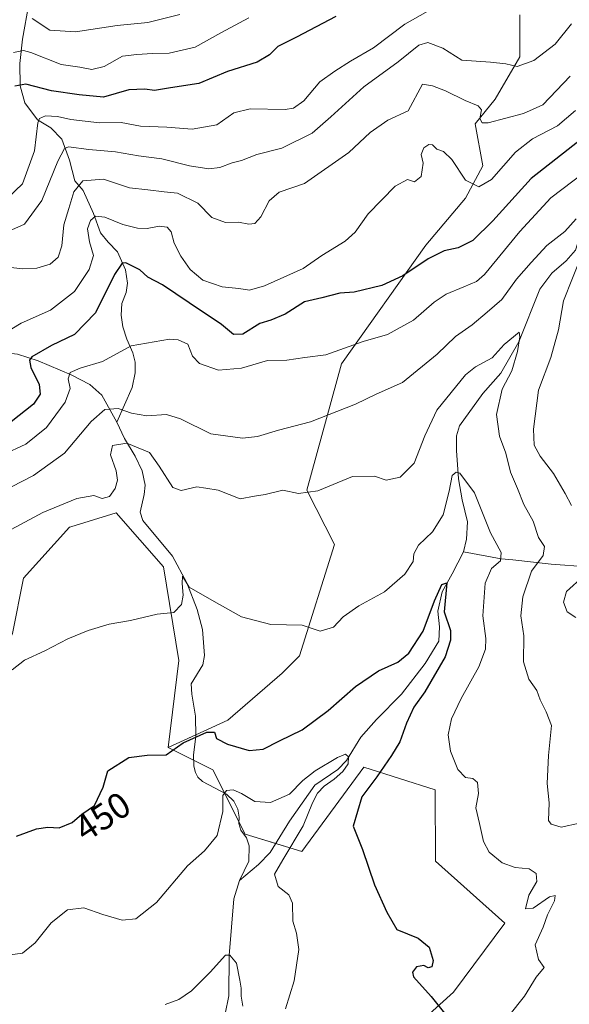
# Model space of a CAD drawing. Units: metres. Extents: x 618231 to 621699, y 4697048 to 4699420.
# Drawn here: x 620065 to 620216, y 4698892 to 4699163 of the extents above; entities that cross this region are included whole.
import ezdxf
from ezdxf.enums import TextEntityAlignment as Align

# ---------------------------------------------------------------- set-up
doc = ezdxf.new("R2010")
doc.units = ezdxf.units.M
doc.header["$MEASUREMENT"] = 0
for name, color, linetype, lineweight in [('Corriente natural lineal', 142, 'Continuous', 13), ('Curva de nivel maestra', 36, 'Continuous', 30), ('Curva de nivel normal', 36, 'Continuous', 0), ('Matorral', 135, 'Continuous', 0), ('Matorral CxS', 135, 'Continuous', 0), ('Pastizal CxS', 92, 'Continuous', 0), ('Rótulo de curva de nivel directora', 19, 'Continuous', 0), ('Suelo desnudo', 252, 'Continuous', 0), ('Suelo desnudo CxS', 43, 'Continuous', 0)]:
    doc.layers.add(name, color=color, linetype=linetype, lineweight=lineweight)
doc.styles.add('Arial', font='txt', dxfattribs={"height": 0.2})

# ---------------------------------------------------------------- blocks, each defined once
blk = doc.blocks.new('*U151')
at = {"layer": 'Matorral CxS', "color": 135, "linetype": 'Continuous', "lineweight": 0}
blk.add_polyline3d([(620169.28, 4698881.41, 448.01), (620184.45, 4698895.16, 450.62), (620198.58, 4698914.14, 453.31), (620179.5, 4698931.19, 452.17), (620179.38, 4698950.85, 453.48), (620159.74, 4698957.1, 447.37), (620142.7, 4698933.91, 446.42), (620127.03, 4698938.69, 442.55), (620118.17, 4698956.42, 447.81), (620105.9, 4698962.55, 450.12), (620122.26, 4698970.05, 450.47), (620137.25, 4698983.01, 453.05), (620142.02, 4698987.78, 453.79), (620151.64, 4699018.46, 457.91), (620144.07, 4699033.47, 460.14), (620153.61, 4699068.24, 468.79), (620176.78, 4699100.97, 475.87), (620187.68, 4699113.93, 478.76), (620192.45, 4699122.79, 481.17), (620190.41, 4699134.39, 484.23), (620195.86, 4699141.2, 486.14), (620202.67, 4699152.8, 490.23), (620202.67, 4699164.39, 493.87)], dxfattribs=at)
blk = doc.blocks.new('*U173')
at = {"layer": 'Curva de nivel normal', "color": 36, "linetype": 'Continuous', "lineweight": 0}
blk.add_polyline3d([(620220.26, 4699120.9, 470), (620211.17, 4699113.95, 470), (620202.72, 4699104.69, 470), (620192.99, 4699092.88, 470), (620190.7, 4699090.91, 470), (620187.27, 4699089.46, 470), (620182.36, 4699087.47, 470), (620179.05, 4699085.23, 470), (620173.36, 4699080.26, 470), (620166.25, 4699076.35, 470), (620159.55, 4699074.36, 470), (620149.26, 4699070.73, 470), (620143.52, 4699070.03, 470), (620138.57, 4699069.21, 470), (620133.18, 4699069.19, 470), (620126.05, 4699067.07, 470), (620119.72, 4699066.47, 470), (620114.52, 4699068.32, 470), (620112.58, 4699070.4, 470), (620111.26, 4699073.62, 470), (620108.63, 4699074.88, 470), (620106.23, 4699075.04, 470), (620095.7, 4699073.24, 470), (620087.73, 4699068.9, 470), (620081.6, 4699067.05, 470), (620078.84, 4699065.85, 470), (620078.31, 4699064.07, 470), (620078.88, 4699061.44, 470), (620077.54, 4699057.68, 470), (620072.33, 4699050.73, 470), (620066.68, 4699046.14, 470), (620060.34, 4699043.2, 470)], dxfattribs=at)
blk = doc.blocks.new('*U177')
at = {"layer": 'Curva de nivel normal', "color": 36, "linetype": 'Continuous', "lineweight": 0}
blk.add_polyline3d([(620177.35, 4699165.37, 495), (620171.05, 4699161.86, 495), (620162.39, 4699155.29, 495), (620156.05, 4699151.6, 495), (620151.72, 4699148.86, 495), (620147.6, 4699145.92, 495), (620143.22, 4699140.72, 495), (620140.33, 4699138.69, 495), (620138.08, 4699138.32, 495), (620128.44, 4699138.54, 495), (620123.96, 4699137.36, 495), (620119.26, 4699134.08, 495), (620112.45, 4699132.89, 495), (620105.49, 4699133.41, 495), (620098.27, 4699133.76, 495), (620092.92, 4699134.78, 495), (620086.94, 4699134.65, 495), (620079.05, 4699135.55, 495), (620075.39, 4699136.41, 495), (620072.04, 4699136.54, 495), (620070.43, 4699135.8, 495), (620069.98, 4699134.63, 495), (620069.04, 4699126.94, 495), (620065.72, 4699117.83, 495), (620061.72, 4699114.02, 495)], dxfattribs=at)
blk = doc.blocks.new('*U180')
at = {"layer": 'Curva de nivel normal', "color": 36, "linetype": 'Continuous', "lineweight": 0}
blk.add_polyline3d([(620216.53, 4699147.54, 485), (620209, 4699139.6, 485), (620203.7, 4699137.21, 485), (620194, 4699134.68, 485), (620192.31, 4699134.62, 485), (620191.63, 4699135.81, 485), (620192.1, 4699138.22, 485), (620191.23, 4699139.35, 485), (620187.67, 4699140.79, 485), (620182.25, 4699143.48, 485), (620178.59, 4699144.82, 485), (620175.91, 4699145.34, 485), (620171.96, 4699137.95, 485), (620166.36, 4699135.41, 485), (620161.44, 4699132, 485), (620155.62, 4699126.46, 485), (620143.38, 4699117.89, 485), (620136.37, 4699115.58, 485), (620133.63, 4699113.14, 485), (620131.39, 4699108.71, 485), (620129.74, 4699106.92, 485), (620128.04, 4699106.74, 485), (620125.19, 4699107.25, 485), (620121.64, 4699107.18, 485), (620117.88, 4699108.52, 485), (620114.01, 4699112.53, 485), (620108.45, 4699115.27, 485), (620104.77, 4699115.64, 485), (620100.26, 4699116.16, 485), (620095.23, 4699116.78, 485), (620088.08, 4699119.11, 485), (620082.39, 4699118.68, 485), (620079.87, 4699115.66, 485), (620078.5, 4699111.08, 485), (620077.1, 4699106.51, 485), (620076.55, 4699100.73, 485), (620075.55, 4699097.6, 485), (620073.39, 4699095.69, 485), (620069.72, 4699094.58, 485), (620065.72, 4699094.46, 485), (620061.8, 4699094.92, 485)], dxfattribs=at)
blk = doc.blocks.new('*U183')
at = {"layer": 'Curva de nivel normal', "color": 36, "linetype": 'Continuous', "lineweight": 0}
blk.add_polyline3d([(620219.06, 4698941.68, 460), (620214.03, 4698940.54, 460), (620211.27, 4698941.37, 460), (620210.56, 4698942.44, 460), (620210.77, 4698947.32, 460), (620210.17, 4698952.62, 460), (620210.55, 4698960.29, 460), (620211.4, 4698968.64, 460), (620209.95, 4698972.39, 460), (620208.32, 4698975.66, 460), (620207.39, 4698978.22, 460), (620205.14, 4698981.36, 460), (620203.68, 4698986.15, 460), (620203.8, 4698993.34, 460), (620202.98, 4698998.78, 460), (620203.49, 4699004.04, 460), (620205.9, 4699011.08, 460), (620209.06, 4699015.46, 460), (620209.47, 4699017.88, 460), (620207.84, 4699020.37, 460), (620206.39, 4699024.94, 460), (620203.74, 4699029.53, 460), (620202.07, 4699033.9, 460), (620200.13, 4699038.37, 460), (620198.79, 4699043.63, 460), (620197.11, 4699048.27, 460), (620196.22, 4699054.27, 460), (620197.85, 4699061.28, 460), (620200.43, 4699066.28, 460), (620202.05, 4699071.62, 460), (620202.64, 4699075.64, 460), (620202.51, 4699076.96, 460), (620198.39, 4699073.58, 460), (620195.05, 4699069.92, 460), (620190.46, 4699067.41, 460), (620187.69, 4699065.17, 460), (620183.8, 4699060.35, 460), (620179.83, 4699055.48, 460), (620176.5, 4699048.4, 460), (620173.54, 4699040.84, 460), (620169.7, 4699037.05, 460), (620165.86, 4699036.2, 460), (620162.68, 4699037.31, 460), (620156.63, 4699037.23, 460), (620147.05, 4699033.28, 460), (620141.72, 4699032.48, 460), (620137.43, 4699033.45, 460), (620132.55, 4699032.26, 460), (620129.64, 4699031.8, 460), (620125.72, 4699031.09, 460), (620119.62, 4699033.43, 460), (620116.19, 4699034, 460), (620113.78, 4699034.31, 460), (620109.46, 4699033.34, 460), (620107.12, 4699034.15, 460), (620103.36, 4699040.05, 460), (620100.76, 4699043.84, 460), (620094.46, 4699046.4, 460), (620090.53, 4699045.76, 460), (620089.98, 4699043.15, 460), (620091.52, 4699038.74, 460), (620091.89, 4699036.16, 460), (620091.22, 4699033.89, 460), (620089.66, 4699031.69, 460), (620087.72, 4699031.12, 460), (620085.39, 4699031.97, 460), (620080.72, 4699031.18, 460), (620071.39, 4699027.29, 460), (620061.47, 4699022, 460)], dxfattribs=at)
blk = doc.blocks.new('*U185')
at = {"layer": 'Curva de nivel normal', "color": 36, "linetype": 'Continuous', "lineweight": 0}
blk.add_polyline3d([(620199.67, 4698888.63, 455), (620203.99, 4698894.03, 455), (620207.17, 4698899.27, 455), (620209.38, 4698901.91, 455), (620207.77, 4698904.16, 455), (620206.89, 4698908.19, 455), (620209.13, 4698913.07, 455), (620210.3, 4698916.47, 455), (620212.18, 4698920.26, 455), (620212.44, 4698921.8, 455), (620210.86, 4698921.36, 455), (620206.39, 4698918.25, 455), (620204.25, 4698918.08, 455), (620205.19, 4698921.83, 455), (620207.32, 4698925.61, 455), (620207.21, 4698927.84, 455), (620205.23, 4698929.12, 455), (620201.36, 4698929.48, 455), (620197.84, 4698930.74, 455), (620194.2, 4698933.67, 455), (620192.63, 4698936.61, 455), (620191.57, 4698941.61, 455), (620190.58, 4698945.94, 455), (620191.34, 4698949.85, 455), (620191.04, 4698952.93, 455), (620189.73, 4698953.95, 455), (620187.74, 4698954.26, 455), (620185.64, 4698956.47, 455), (620183.55, 4698961.57, 455), (620182.93, 4698966.02, 455), (620183.88, 4698970.41, 455), (620186.49, 4698976.04, 455), (620191.4, 4698984.78, 455), (620193.23, 4698989.6, 455), (620193.34, 4698992.57, 455), (620192.47, 4698998.82, 455), (620193.17, 4699007.85, 455), (620194.91, 4699011.84, 455), (620197.38, 4699013.94, 455), (620197.58, 4699016.27, 455), (620194.64, 4699021.67, 455), (620190.18, 4699032.72, 455), (620186.12, 4699038.12, 455), (620185.18, 4699038.44, 455), (620184.02, 4699037.5, 455), (620183.26, 4699033.16, 455), (620181.61, 4699026.62, 455), (620178.62, 4699021.95, 455), (620174.82, 4699018.27, 455), (620173.5, 4699015.94, 455), (620173.32, 4699013.74, 455), (620171.06, 4699010.32, 455), (620165.39, 4699005.4, 455), (620158.39, 4699001.58, 455), (620154.05, 4698998.55, 455), (620151.39, 4698995.65, 455), (620147.72, 4698994.6, 455), (620142.72, 4698996.21, 455), (620134.08, 4698996.41, 455), (620126, 4698998.54, 455), (620118.53, 4699002.75, 455), (620111.67, 4699006.74, 455), (620109.8, 4699009.74, 455), (620109.67, 4699007.74, 455), (620110, 4699004.55, 455), (620109.5, 4699001.92, 455), (620107.38, 4698999.74, 455), (620102.83, 4698999.25, 455), (620095.47, 4698997.51, 455), (620089.58, 4698996.53, 455), (620083.86, 4698994.76, 455), (620078.27, 4698992.45, 455), (620071.86, 4698989.16, 455), (620066.34, 4698986.63, 455), (620062.87, 4698983.9, 455)], dxfattribs=at)
blk = doc.blocks.new('*U188')
at = {"layer": 'Curva de nivel normal', "color": 36, "linetype": 'Continuous', "lineweight": 0}
blk.add_polyline3d([(620062.02, 4699104.81, 490), (620066.3, 4699106.77, 490), (620071.1, 4699113.29, 490), (620075.52, 4699124.1, 490), (620077.35, 4699127.56, 490), (620078.44, 4699128.03, 490), (620084.05, 4699127.26, 490), (620091.39, 4699126.68, 490), (620097.72, 4699125.58, 490), (620104.14, 4699124.72, 490), (620111.69, 4699122.78, 490), (620117.05, 4699121.95, 490), (620120.12, 4699122.36, 490), (620123.43, 4699123.64, 490), (620126.06, 4699124.25, 490), (620130.23, 4699125.9, 490), (620137.19, 4699127.69, 490), (620145.48, 4699131.79, 490), (620150.68, 4699136.28, 490), (620159.72, 4699144.57, 490), (620169.22, 4699151.49, 490), (620174.89, 4699156.03, 490), (620177.37, 4699156.74, 490), (620181.46, 4699155.2, 490), (620186.7, 4699151.9, 490), (620194.58, 4699151.33, 490), (620198.82, 4699150.93, 490), (620201.91, 4699150.18, 490), (620206.55, 4699151.8, 490), (620212.4, 4699156.35, 490), (620216.91, 4699161.95, 490)], dxfattribs=at)
blk = doc.blocks.new('*U190')
at = {"layer": 'Curva de nivel normal', "color": 36, "linetype": 'Continuous', "lineweight": 0}
blk.add_polyline3d([(620056.7, 4699074.21, 480), (620065.39, 4699079.49, 480), (620073.5, 4699083.02, 480), (620080.02, 4699088.19, 480), (620084.13, 4699094.23, 480), (620085.26, 4699098.05, 480), (620084.21, 4699101.89, 480), (620083.68, 4699105.42, 480), (620084.46, 4699107.77, 480), (620085.83, 4699108.97, 480), (620088.39, 4699108.68, 480), (620093.39, 4699106.63, 480), (620097.39, 4699105.63, 480), (620100.05, 4699105.57, 480), (620103.4, 4699106.2, 480), (620105.61, 4699105.92, 480), (620106.68, 4699104.57, 480), (620107.54, 4699101.52, 480), (620109.31, 4699097.91, 480), (620111.94, 4699094.26, 480), (620115.44, 4699091.33, 480), (620120.71, 4699089.48, 480), (620125.29, 4699088.99, 480), (620128.21, 4699088.52, 480), (620132.42, 4699089.7, 480), (620142.99, 4699094.48, 480), (620148.18, 4699098.06, 480), (620154.61, 4699102.05, 480), (620157.31, 4699104.52, 480), (620160.95, 4699109.6, 480), (620168.39, 4699117.24, 480), (620171.72, 4699118.99, 480), (620173.72, 4699118.37, 480), (620175.49, 4699119.88, 480), (620176.04, 4699123.52, 480), (620175.48, 4699125.95, 480), (620176.24, 4699127.77, 480), (620177.61, 4699128.72, 480), (620178.65, 4699128.57, 480), (620179.87, 4699127.37, 480), (620181.68, 4699126.71, 480), (620183.91, 4699124.57, 480), (620187.68, 4699118.86, 480), (620191.39, 4699117.04, 480), (620194.86, 4699119.03, 480), (620201.5, 4699126.52, 480), (620206.13, 4699130.26, 480), (620213.03, 4699133.84, 480), (620218.01, 4699138.06, 480)], dxfattribs=at)
blk = doc.blocks.new('*U192')
at = {"layer": 'Curva de nivel normal', "color": 36, "linetype": 'Continuous', "lineweight": 0}
blk.add_polyline3d([(620138.16, 4698890.55, 445), (620140.55, 4698898.27, 445), (620141.82, 4698906.88, 445), (620141.22, 4698911.37, 445), (620140.18, 4698914.73, 445), (620140.13, 4698919.69, 445), (620139.06, 4698921.94, 445), (620136.14, 4698924.2, 445), (620135.12, 4698927.6, 445), (620137.46, 4698931.61, 445), (620142.98, 4698940.94, 445), (620145.62, 4698947.27, 445), (620146.98, 4698949.94, 445), (620148.78, 4698951.9, 445), (620151.59, 4698953.8, 445), (620153.99, 4698955.9, 445), (620155.41, 4698958, 445), (620155.53, 4698959.99, 445), (620154.67, 4698960.72, 445), (620152.46, 4698959.77, 445), (620146.31, 4698956.06, 445), (620142.95, 4698953.41, 445), (620139.3, 4698949.64, 445), (620134.05, 4698947.36, 445), (620129.72, 4698947.66, 445), (620126.05, 4698949.88, 445), (620123.72, 4698950.86, 445), (620121.88, 4698950.7, 445), (620120.94, 4698949.34, 445), (620120.91, 4698944.92, 445), (620119.31, 4698938.25, 445), (620115.83, 4698934.02, 445), (620111.17, 4698929.92, 445), (620102.64, 4698919.84, 445), (620096.94, 4698915.31, 445), (620093.19, 4698914.98, 445), (620087.86, 4698916.52, 445), (620082.68, 4698918.32, 445), (620078.13, 4698917.83, 445), (620073.66, 4698914.26, 445), (620069.21, 4698908.7, 445), (620065.75, 4698905.88, 445), (620061.02, 4698905.24, 445)], dxfattribs=at)
blk = doc.blocks.new('*U193')
at = {"layer": 'Curva de nivel normal', "color": 36, "linetype": 'Continuous', "lineweight": 0}
blk.add_polyline3d([(620068.38, 4699163.38, 510), (620073.3, 4699160.2, 510), (620080.34, 4699159.68, 510), (620091.81, 4699161.45, 510), (620100.28, 4699162.25, 510), (620109.05, 4699164.48, 510)], dxfattribs=at)
blk = doc.blocks.new('*U197')
at = {"layer": 'Curva de nivel maestra', "color": 36, "linetype": 'Continuous', "lineweight": 30}
blk.add_polyline3d([(620152.03, 4699163.99, 500), (620141.22, 4699158.28, 500), (620136.05, 4699155.72, 500), (620133.72, 4699153.34, 500), (620130.39, 4699151.4, 500), (620122.21, 4699148.76, 500), (620114.34, 4699145.49, 500), (620106.54, 4699144.27, 500), (620102.07, 4699143.58, 500), (620099.45, 4699143.96, 500), (620095.07, 4699143.71, 500), (620088.05, 4699141.74, 500), (620081.39, 4699142.34, 500), (620073.7, 4699143.44, 500), (620066.63, 4699145.32, 500), (620063.6, 4699144.71, 500)], dxfattribs=at)
blk = doc.blocks.new('*U198')
at = {"layer": 'Curva de nivel maestra', "color": 36, "linetype": 'Continuous', "lineweight": 30}
blk.add_polyline3d([(620064.1, 4698938.15, 450), (620069.6, 4698940.1, 450), (620072.7, 4698940.59, 450), (620075.88, 4698940.4, 450), (620079.39, 4698941.91, 450), (620082.05, 4698944.13, 450), (620085.53, 4698946.52, 450), (620087.97, 4698951.58, 450), (620089.2, 4698956.09, 450), (620095.05, 4698959.79, 450), (620100.05, 4698960.43, 450), (620105.29, 4698960.5, 450), (620110.01, 4698963.79, 450), (620116.48, 4698966.74, 450), (620118.61, 4698966.73, 450), (620119.16, 4698965.05, 450), (620122.21, 4698963.43, 450), (620128.16, 4698961.67, 450), (620132, 4698962.08, 450), (620136.51, 4698964.36, 450), (620142.76, 4698967.39, 450), (620149.88, 4698972.75, 450), (620157.4, 4698979.37, 450), (620163.77, 4698983.66, 450), (620169.06, 4698986.09, 450), (620172.16, 4698988.54, 450), (620176.07, 4698994.58, 450), (620179.2, 4699002.94, 450), (620181.2, 4699007.44, 450), (620182.61, 4699007.9, 450), (620181.86, 4698999.94, 450), (620183.57, 4698994.81, 450), (620183.63, 4698992.13, 450), (620182.1, 4698987.52, 450), (620176.53, 4698977.91, 450), (620173.52, 4698973.62, 450), (620171.43, 4698969.26, 450), (620169.66, 4698964.07, 450), (620167.32, 4698960.36, 450), (620163.32, 4698954.48, 450), (620159.16, 4698948.94, 450), (620156.83, 4698940.9, 450), (620159.35, 4698934.45, 450), (620162.69, 4698924.7, 450), (620166.04, 4698917.14, 450), (620168.79, 4698912.43, 450), (620174.73, 4698910.03, 450), (620177.71, 4698907.53, 450), (620178.81, 4698903.87, 450), (620178.44, 4698902.12, 450), (620177.41, 4698901.83, 450), (620176.22, 4698902.44, 450), (620174.27, 4698902.13, 450), (620173.16, 4698900.63, 450), (620173.42, 4698899.38, 450), (620178.27, 4698893.9, 450), (620182.66, 4698888.4, 450)], dxfattribs=at)

msp = doc.modelspace()

# ---------------------------------------------------------------- linework, layer by layer
at = {"layer": 'Corriente natural lineal', "color": 142, "linetype": 'Continuous', "lineweight": 13}
for points in [[(620067.45, 4699167.4, 511.63), (620065.75, 4699157.72, 506.28), (620065.06, 4699151.03, 502.9), (620065.09, 4699144.85, 499.77), (620066.43, 4699140.16, 496.85), (620069.86, 4699135.48, 495.19), (620073.53, 4699133.28, 493.07), (620076.57, 4699130.13, 490.84), (620078.65, 4699124.34, 488.47), (620080.12, 4699118.65, 485.39), (620082.45, 4699116.04, 483.73), (620085.28, 4699109.66, 480.56), (620087.18, 4699104.3, 478.08), (620089.32, 4699101.74, 477.51), (620091.89, 4699099.12, 475.96), (620094.08, 4699094.16, 474.64), (620094.62, 4699090.5, 473.52), (620094.28, 4699087.92, 472.87), (620093.08, 4699084.86, 472.14), (620092.95, 4699081.67, 471.49), (620093.38, 4699078.4, 471.08), (620094.46, 4699075.04, 470.17), (620096.09, 4699071.3, 468.43), (620096.73, 4699068.72, 467.2), (620096.75, 4699065.8, 466.58), (620095.93, 4699061.68, 465.9), (620091.75, 4699052.2, 462.55)], [(620220.46, 4699107.44, 464.68), (620218, 4699099.53, 463.79), (620215.39, 4699096.66, 463.19), (620211.47, 4699093.26, 461.8), (620208.14, 4699088.86, 461.66), (620202.39, 4699074.35, 460.13), (620197.47, 4699065.64, 459.31), (620192.53, 4699060.06, 458.52), (620186.09, 4699051.19, 456.41), (620185.26, 4699048.4, 456.54), (620185.24, 4699044.4, 455.98), (620185.82, 4699036.56, 454.81), (620186.84, 4699030.81, 453.59), (620188.26, 4699024.73, 453.16), (620187.99, 4699019.93, 452.17), (620187.21, 4699016.48, 451.39)], [(620019.34, 4699098.82, 488.86), (620027.16, 4699091.76, 485.71), (620033.93, 4699087.69, 483.75), (620039.32, 4699085.47, 483.19), (620047.2, 4699080.86, 482.12), (620051.14, 4699075.01, 480.55), (620052.98, 4699072.98, 480.08), (620055.93, 4699071.81, 479.82), (620064.33, 4699070.94, 476.77), (620070.05, 4699069.03, 473.64), (620079.12, 4699065.25, 469.95), (620084.28, 4699062.56, 467.4), (620087.58, 4699059.6, 466.04), (620091.75, 4699052.2, 462.55)], [(620091.75, 4699052.2, 462.55), (620093.81, 4699047.69, 460.45), (620096.81, 4699042.83, 458.5), (620098.69, 4699038.8, 457.76), (620099.54, 4699034.82, 457.45), (620099.28, 4699032.25, 457.19), (620098.12, 4699027.4, 456.76), (620098.89, 4699025.12, 456.72), (620107.06, 4699015.27, 455.78), (620111.02, 4699007.88, 455.27), (620113.86, 4699000.57, 454.27), (620115.35, 4698995.07, 453.27), (620115.84, 4698987.88, 452.11), (620115.36, 4698985.34, 452.25), (620112.2, 4698980.05, 451.52), (620112.36, 4698977.22, 451.04), (620113.42, 4698971.21, 450.57), (620113.51, 4698965.54, 450), (620112.82, 4698960.51, 448.95), (620112.93, 4698957.42, 448.32), (620113.4, 4698955.63, 448.07), (620113.99, 4698954.33, 447.73), (620115.35, 4698953.17, 447.11), (620121.92, 4698949.65, 444.61), (620123.93, 4698947.78, 444.05), (620125.01, 4698945.5, 443.65), (620125.4, 4698943.35, 443.24), (620125.34, 4698941.59, 443.12), (620125.86, 4698939.75, 442.82), (620127.39, 4698937.61, 442.4), (620128.18, 4698935.47, 442.06), (620128.09, 4698931.24, 441.69), (620125.5, 4698925.9, 441.32)], [(620187.21, 4699016.48, 451.39), (620184.08, 4699010.43, 450.7), (620181.27, 4699005.41, 449.64), (620180.11, 4699000.06, 449.66), (620180.54, 4698995.75, 448.67), (620180.34, 4698991.85, 448.18), (620176.62, 4698985.67, 447.52), (620170.14, 4698977.19, 446.61), (620163.17, 4698970.27, 446.28), (620158.93, 4698965.4, 445.81), (620154.99, 4698958.99, 444.84), (620152.53, 4698956.5, 444.97), (620146.19, 4698952.2, 443.88), (620139.27, 4698942.28, 443.36), (620133.98, 4698933.61, 442.37), (620130.68, 4698930.28, 442.36), (620125.5, 4698925.9, 441.32)], [(620221.31, 4699012.31, 463.75), (620211.31, 4699013.06, 460.65), (620200.79, 4699014.25, 456.48), (620197.56, 4699014.48, 455.01), (620187.21, 4699016.48, 451.39)], [(620125.5, 4698925.9, 441.32), (620123.95, 4698920.82, 441.38), (620122.65, 4698905.24, 439.84), (620122.56, 4698894.13, 439.45), (620121.52, 4698889.16, 438.21)]]:
    msp.add_polyline3d(points, dxfattribs=at)
at = {"layer": 'Curva de nivel maestra', "color": 36, "linetype": 'Continuous', "lineweight": 30}
msp.add_polyline3d([(620219.37, 4699129.95, 475), (620205.81, 4699119.28, 475), (620195.2, 4699107.61, 475), (620189.78, 4699102.26, 475), (620185.72, 4699100.22, 475), (620181.81, 4699099.39, 475), (620177.41, 4699097.2, 475), (620170.48, 4699092.53, 475), (620164.72, 4699089.85, 475), (620157.05, 4699088, 475), (620153.08, 4699087.69, 475), (620148.17, 4699086.46, 475), (620143.42, 4699085.33, 475), (620138.07, 4699081.96, 475), (620134.13, 4699080.28, 475), (620131.07, 4699079.32, 475), (620126.39, 4699076.42, 475), (620123.82, 4699076.32, 475), (620120.56, 4699079.12, 475), (620111.68, 4699085.03, 475), (620104.28, 4699090, 475), (620100.23, 4699092.09, 475), (620098.02, 4699094.12, 475), (620094.21, 4699096.11, 475), (620093.17, 4699095.94, 475), (620091.05, 4699092.86, 475), (620085.82, 4699082.32, 475), (620080.11, 4699076.35, 475), (620073.73, 4699073.33, 475), (620068.34, 4699070.19, 475), (620067.68, 4699069.29, 475), (620068.08, 4699067.2, 475), (620070.36, 4699062.59, 475), (620070.64, 4699059.9, 475), (620068.78, 4699057.1, 475), (620062.64, 4699052.23, 475)], dxfattribs=at)
at = {"layer": 'Curva de nivel normal', "color": 36, "linetype": 'Continuous', "lineweight": 0}
for points in [[(620063.23, 4699154.02, 505), (620066.07, 4699154.59, 505), (620068, 4699154.04, 505), (620076.43, 4699150.72, 505), (620081.54, 4699150.01, 505), (620084.81, 4699149.36, 505), (620088.24, 4699150.2, 505), (620093.26, 4699153.06, 505), (620097.23, 4699153.45, 505), (620101.52, 4699153.75, 505), (620106.09, 4699153.83, 505), (620113.31, 4699155.53, 505), (620120.31, 4699159.48, 505), (620128.08, 4699163.6, 505)], [(620062.74, 4699034.34, 465), (620068.78, 4699037.5, 465), (620077.35, 4699043.63, 465), (620084.66, 4699052.4, 465), (620088.45, 4699055.67, 465), (620092.05, 4699055.94, 465), (620095.73, 4699054.66, 465), (620099.96, 4699053.94, 465), (620105.42, 4699054.3, 465), (620109.21, 4699053.13, 465), (620117.6, 4699048.92, 465), (620126.35, 4699047.76, 465), (620130.43, 4699048.22, 465), (620136.21, 4699050, 465), (620145.08, 4699052.27, 465), (620157.41, 4699057.11, 465), (620163.1, 4699059.88, 465), (620170.4, 4699063.12, 465), (620179.9, 4699070.91, 465), (620184.97, 4699075.76, 465), (620189.55, 4699078.98, 465), (620193.72, 4699082.51, 465), (620197.72, 4699085.93, 465), (620201.74, 4699091.53, 465), (620205.79, 4699096.17, 465), (620210.07, 4699100.88, 465), (620215.06, 4699104.67, 465), (620218.17, 4699108.17, 465)], [(620219.64, 4699098.13, 465), (620214.67, 4699085.62, 465), (620213.31, 4699077.62, 465), (620211.17, 4699069.95, 465), (620207.82, 4699061.02, 465), (620206.44, 4699050.27, 465), (620206.64, 4699045.88, 465), (620208.25, 4699042.77, 465), (620211.97, 4699038.04, 465), (620215.15, 4699032.5, 465), (620216.92, 4699029.23, 465)], [(620220.22, 4699009.7, 465), (620215.53, 4699005.48, 465), (620214.71, 4699002.6, 465), (620215.72, 4698999.94, 465), (620218.14, 4698998.36, 465)], [(620126.4, 4698891.27, 440), (620125.94, 4698894.01, 440), (620125.96, 4698896.18, 440), (620125.56, 4698898.45, 440), (620124.7, 4698903.09, 440), (620122.85, 4698905.29, 440), (620121.64, 4698905.3, 440), (620117.39, 4698900.62, 440), (620112.24, 4698895.48, 440), (620108.78, 4698893.09, 440), (620105.07, 4698891.72, 440)]]:
    msp.add_polyline3d(points, dxfattribs=at)
at = {"layer": 'Matorral', "color": 135, "linetype": 'Continuous', "lineweight": 0}
for points in [[(620105.9, 4698962.55, 450.12), (620113.5, 4698966.04, 450.06), (620122.26, 4698970.05, 450.47), (620137.25, 4698983.01, 453.05), (620142.02, 4698987.78, 453.79), (620151.64, 4699018.46, 457.91), (620144.07, 4699033.47, 460.14), (620153.61, 4699068.24, 468.79), (620176.78, 4699100.97, 475.87), (620187.68, 4699113.93, 478.76), (620192.45, 4699122.79, 481.17), (620190.41, 4699134.39, 484.23), (620195.86, 4699141.2, 486.14), (620202.67, 4699152.8, 490.23), (620202.67, 4699164.39, 493.87)], [(620169.28, 4698881.41, 448.01), (620184.45, 4698895.16, 450.62), (620198.58, 4698914.14, 453.31), (620179.5, 4698931.19, 452.17), (620179.38, 4698950.85, 453.48), (620159.74, 4698957.1, 447.37), (620142.7, 4698933.91, 446.42), (620135.5, 4698936.11, 442.55), (620127.03, 4698938.69, 442.55), (620125.35, 4698942.04, 443.15), (620121.41, 4698949.92, 444.74), (620118.17, 4698956.42, 447.81), (620112.87, 4698959.07, 448.57), (620105.9, 4698962.55, 450.12)]]:
    msp.add_polyline3d(points, dxfattribs=at)
at = {"layer": 'Pastizal CxS', "color": 92, "linetype": 'Continuous', "lineweight": 0}
for points in [[(619919.86, 4698889.59, 450.91), (619928.48, 4698919.38, 454.12), (619945.65, 4698938.38, 454.96), (619955.98, 4698950.96, 455.15), (619986.65, 4698962.55, 454.7), (620019.36, 4698964.6, 452.39), (620040.52, 4698971.88, 453.28), (620052.07, 4698975.85, 454.04), (620062.97, 4698993.92, 456.29), (620066.06, 4699009.17, 457.43), (620078.65, 4699023.24, 458.74), (620079.02, 4699023.36, 458.74), (620091.53, 4699027.19, 458.15), (620104.54, 4699012.33, 456.1), (620108.82, 4698986.52, 453.26), (620105.9, 4698962.55, 450.12)], [(620062.97, 4698993.92, 456.29), (620066.06, 4699009.17, 457.43), (620078.65, 4699023.24, 458.74), (620079.02, 4699023.35, 458.74), (620091.53, 4699027.19, 458.15), (620104.54, 4699012.33, 456.1), (620108.82, 4698986.52, 453.26), (620105.9, 4698962.55, 450.12), (620105.9, 4698962.55, 450.12), (620118.17, 4698956.42, 447.81), (620127.03, 4698938.69, 442.55), (620142.7, 4698933.91, 446.42), (620159.74, 4698957.1, 447.37), (620179.38, 4698950.85, 453.48), (620179.5, 4698931.19, 452.17), (620198.58, 4698914.14, 453.31), (620184.45, 4698895.16, 450.62), (620169.28, 4698881.41, 448.01)], [(620169.28, 4698881.41, 448.01), (620184.45, 4698895.16, 450.62), (620198.58, 4698914.14, 453.31), (620179.5, 4698931.19, 452.17), (620179.38, 4698950.85, 453.48), (620159.74, 4698957.1, 447.37), (620142.7, 4698933.91, 446.42), (620135.5, 4698936.11, 442.55), (620127.03, 4698938.69, 442.55), (620125.35, 4698942.04, 443.15), (620121.41, 4698949.92, 444.74), (620118.17, 4698956.42, 447.81), (620112.87, 4698959.07, 448.57), (620105.9, 4698962.55, 450.12)]]:
    msp.add_polyline3d(points, dxfattribs=at)
at = {"layer": 'Suelo desnudo', "color": 252, "linetype": 'Continuous', "lineweight": 0}
for points in [[(620105.9, 4698962.55, 450.12), (620113.5, 4698966.04, 450.06), (620122.26, 4698970.05, 450.47), (620137.25, 4698983.01, 453.05), (620142.02, 4698987.78, 453.79), (620151.64, 4699018.46, 457.91), (620144.07, 4699033.47, 460.14), (620153.61, 4699068.24, 468.79), (620176.78, 4699100.97, 475.87), (620187.68, 4699113.93, 478.76), (620192.45, 4699122.79, 481.17), (620190.41, 4699134.39, 484.23), (620195.86, 4699141.2, 486.14), (620202.67, 4699152.8, 490.23), (620202.67, 4699164.39, 493.87)], [(619919.86, 4698889.59, 450.91), (619928.48, 4698919.38, 454.12), (619945.65, 4698938.38, 454.96), (619955.98, 4698950.96, 455.15), (619986.65, 4698962.55, 454.7), (620019.36, 4698964.6, 452.39), (620040.52, 4698971.88, 453.28), (620052.07, 4698975.85, 454.04), (620062.97, 4698993.92, 456.29), (620066.06, 4699009.17, 457.43), (620078.65, 4699023.24, 458.74), (620079.02, 4699023.36, 458.74), (620091.53, 4699027.19, 458.15), (620104.54, 4699012.33, 456.1), (620108.82, 4698986.52, 453.26), (620105.9, 4698962.55, 450.12)]]:
    msp.add_polyline3d(points, dxfattribs=at)
at = {"layer": 'Suelo desnudo CxS', "color": 43, "linetype": 'Continuous', "lineweight": 0}
msp.add_polyline3d([(620202.67, 4699164.39, 493.87), (620202.67, 4699152.8, 490.23), (620195.86, 4699141.2, 486.14), (620190.41, 4699134.39, 484.23), (620192.45, 4699122.79, 481.17), (620187.68, 4699113.93, 478.76), (620176.78, 4699100.97, 475.87), (620153.61, 4699068.24, 468.79), (620144.07, 4699033.47, 460.14), (620151.64, 4699018.46, 457.91), (620142.02, 4698987.78, 453.79), (620137.25, 4698983.01, 453.05), (620122.26, 4698970.05, 450.47), (620105.9, 4698962.55, 450.12), (620105.9, 4698962.55, 450.12), (620108.82, 4698986.52, 453.26), (620104.54, 4699012.33, 456.1), (620091.53, 4699027.19, 458.15), (620079.02, 4699023.35, 458.74), (620078.65, 4699023.24, 458.74), (620066.06, 4699009.17, 457.43), (620062.97, 4698993.92, 456.29)], dxfattribs=at)

# ---------------------------------------------------------------- block references
at = {"layer": 'Curva de nivel maestra', "color": 36, "linetype": 'Continuous', "lineweight": 30}
for name in ['*U197', '*U198']:
    msp.add_blockref(name, (0, 0), dxfattribs=at)
at = {"layer": 'Curva de nivel normal', "color": 36, "linetype": 'Continuous', "lineweight": 0}
for name in ['*U193', '*U190', '*U180', '*U188', '*U177', '*U183', '*U173', '*U185', '*U192']:
    msp.add_blockref(name, (0, 0), dxfattribs=at)
at = {"layer": 'Matorral CxS', "color": 135, "linetype": 'Continuous', "lineweight": 0}
msp.add_blockref('*U151', (0, 0), dxfattribs=at)

# ---------------------------------------------------------------- texts
at = {"layer": 'Rótulo de curva de nivel directora', "color": 19, "linetype": 'Continuous', "lineweight": 0, "style": 'Arial'}
msp.add_text('450', height=7, rotation=33.3724, dxfattribs=at).set_placement((620087.78, 4698943.51), align=Align.MIDDLE_CENTER)

doc.saveas('drawing.dxf')
